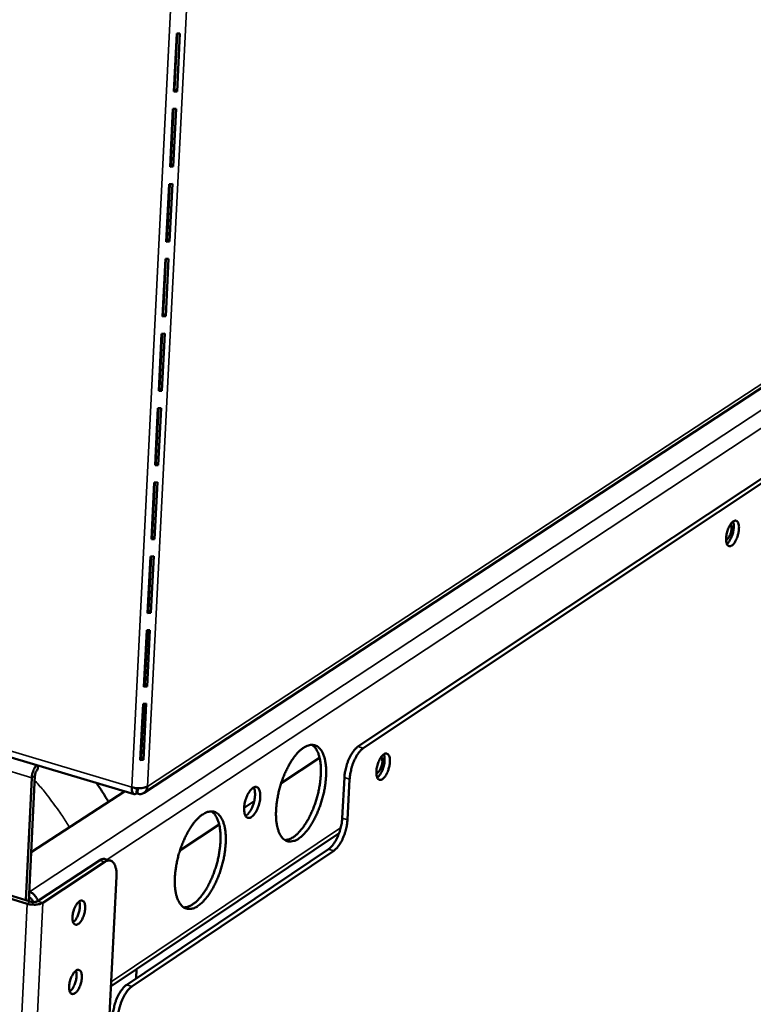
# Model space of a CAD drawing. Units: millimetres. Extents: x 65 to 5840, y 100 to 4100.
# Drawn here: x 5339 to 5476, y 3076 to 3260 of the extents above; entities that cross this region are included whole.
import ezdxf

# ---------------------------------------------------------------- set-up
doc = ezdxf.new("R2010")
doc.units = ezdxf.units.MM
doc.header["$LTSCALE"] = 20
doc.layers.add('Visible (ISO)', color=7, linetype='Continuous', lineweight=50)
doc.layers.add('Visible Narrow (ISO)', color=7, linetype='Continuous', lineweight=35)

msp = doc.modelspace()

# ---------------------------------------------------------------- linework, layer by layer
at = {"layer": 'Visible (ISO)'}
for p, q in [((5368.14, 3257.05), (5367.59, 3246.2)), ((5368.25, 3257.05), (5367.73, 3246.66)), ((5368.74, 3257.07), (5368.14, 3257.05)), ((5368.2, 3246.23), (5368.74, 3257.07)), ((5367.59, 3246.2), (5368.2, 3246.23)), ((5367.73, 3246.66), (5367.61, 3246.65)), ((5368.2, 3246.23), (5367.73, 3246.66)), ((5367.43, 3242.96), (5366.89, 3232.15)), ((5367.55, 3242.96), (5367.03, 3232.61)), ((5368.04, 3242.98), (5367.43, 3242.96)), ((5367.5, 3232.18), (5368.04, 3242.98)), ((5366.89, 3232.15), (5367.5, 3232.18)), ((5367.03, 3232.61), (5366.91, 3232.6)), ((5367.5, 3232.18), (5367.03, 3232.61)), ((5366.73, 3228.91), (5366.19, 3218.13)), ((5366.84, 3228.91), (5366.33, 3218.6)), ((5367.33, 3228.94), (5366.73, 3228.91)), ((5366.79, 3218.16), (5367.33, 3228.94)), ((5366.33, 3218.6), (5366.21, 3218.59)), ((5366.79, 3218.16), (5366.33, 3218.6)), ((5366.19, 3218.13), (5366.79, 3218.16)), ((5366.02, 3214.91), (5365.49, 3204.16)), ((5366.14, 3214.91), (5365.63, 3204.64)), ((5366.63, 3214.94), (5366.02, 3214.91)), ((5366.09, 3204.2), (5366.63, 3214.94)), ((5536.46, 3213.07), (5402.03, 3123.77)), ((5403.01, 3123.49), (5537.4, 3212.82)), ((5365.49, 3204.16), (5366.09, 3204.2)), ((5365.63, 3204.64), (5365.51, 3204.63)), ((5366.09, 3204.2), (5365.63, 3204.64)), ((5365.32, 3200.95), (5364.79, 3190.24)), ((5365.44, 3200.95), (5364.93, 3190.72)), ((5365.93, 3200.98), (5365.32, 3200.95)), ((5365.39, 3190.27), (5365.93, 3200.98)), ((5362.06, 3115.13), (5490.26, 3199.22)), ((5364.79, 3190.24), (5365.39, 3190.27)), ((5364.93, 3190.72), (5364.81, 3190.71)), ((5365.39, 3190.27), (5364.93, 3190.72)), ((5364.63, 3187.03), (5364.09, 3176.36)), ((5364.75, 3187.03), (5364.23, 3176.84)), ((5365.23, 3187.06), (5364.63, 3187.03)), ((5364.7, 3176.39), (5365.23, 3187.06)), ((5364.41, 3180.41), (5364.29, 3180.34)), ((5364.09, 3176.36), (5364.7, 3176.39)), ((5364.23, 3176.84), (5364.12, 3176.83)), ((5364.7, 3176.39), (5364.23, 3176.84)), ((5363.93, 3173.16), (5363.4, 3162.52)), ((5364.05, 3173.16), (5363.54, 3163)), ((5364.54, 3173.19), (5363.93, 3173.16)), ((5364, 3162.55), (5364.54, 3173.19)), ((5363.4, 3162.52), (5364, 3162.55)), ((5363.54, 3163), (5363.42, 3162.99)), ((5364, 3162.55), (5363.54, 3163)), ((5363.24, 3159.33), (5362.71, 3148.72)), ((5363.36, 3159.33), (5362.85, 3149.21)), ((5363.84, 3159.36), (5363.24, 3159.33)), ((5363.31, 3148.75), (5363.84, 3159.36)), ((5362.71, 3148.72), (5363.31, 3148.75)), ((5362.85, 3149.21), (5362.73, 3149.2)), ((5363.31, 3148.75), (5362.85, 3149.21)), ((5362.55, 3145.54), (5362.02, 3134.97)), ((5362.67, 3145.54), (5362.16, 3135.46)), ((5363.15, 3145.57), (5362.55, 3145.54)), ((5362.62, 3135), (5363.15, 3145.57)), ((5362.02, 3134.97), (5362.62, 3135)), ((5362.16, 3135.46), (5362.04, 3135.45)), ((5362.62, 3135), (5362.16, 3135.46)), ((5361.86, 3131.8), (5361.33, 3121.25)), ((5361.98, 3131.8), (5361.47, 3121.75)), ((5362.46, 3131.83), (5361.86, 3131.8)), ((5361.93, 3121.29), (5362.46, 3131.83)), ((5313.45, 3128.81), (5360.16, 3114.88)), ((5361.33, 3121.25), (5361.93, 3121.29)), ((5361.47, 3121.75), (5361.36, 3121.74)), ((5361.93, 3121.29), (5361.47, 3121.75)), ((5387.66, 3116.92), (5394.85, 3121.68)), ((5342.17, 3119.53), (5342.21, 3120.23)), ((5341.05, 3117.95), (5339.96, 3095.06)), ((5340.52, 3094.89), (5341.64, 3118.33)), ((5399.08, 3110.4), (5399.49, 3118.01)), ((5400.47, 3117.72), (5400.05, 3110.11)), ((5360.66, 3116.01), (5360.61, 3114.99)), ((5360.85, 3116), (5360.8, 3115)), ((5358.36, 3115.41), (5340.95, 3104.02)), ((5360.8, 3115), (5360.63, 3115.29)), ((5380.75, 3112.33), (5382.63, 3113.58)), ((5368.75, 3104.38), (5376.08, 3109.24)), ((5355.87, 3079.03), (5398.5, 3107.63)), ((5358.79, 3079.28), (5396.53, 3104.62)), ((5355.79, 3102.46), (5354.8, 3102.76)), ((5397.51, 3104.33), (5359.77, 3078.97)), ((5340.78, 3094.81), (5321.14, 3100.78)), ((5353.69, 3102.52), (5342.1, 3094.88)), ((5354.68, 3102.22), (5343.1, 3094.58)), ((5340.2, 3094.42), (5320.55, 3100.39)), ((5356.89, 3099.5), (5355.6, 3073.69)), ((5349, 3093.48), (5348.75, 3092.61)), ((5348.36, 3080.5), (5348.12, 3079.69)), ((5360.56, 3080.47), (5360.65, 3082.24))]:
    msp.add_line(p, q, dxfattribs=at)
at = {"layer": 'Visible (ISO)', "flags": 128}
for points in [[(5473.23, 3164.41, -0.019604), (5473.17, 3163.86, -0.033881), (5473.1, 3163.54, -0.005835), (5472.9, 3162.89, -0.018265), (5472.82, 3162.68, -0.024066), (5472.67, 3162.34, -0.019901), (5472.44, 3161.95, -0.037487), (5472.26, 3161.7, -0.031639), (5472.01, 3161.44, -0.068881), (5471.8, 3161.3, -0.078571), (5471.58, 3161.23, -0.109254), (5471.39, 3161.24, -0.108276), (5471.21, 3161.34, -0.075453), (5471.06, 3161.51, -0.066754), (5470.96, 3161.75, -0.030486), (5470.87, 3162.12, -0.036486), (5470.85, 3162.42, -0.019712), (5470.86, 3162.88, -0.023678), (5470.9, 3163.25, -0.018317), (5470.99, 3163.7, -0.018968), (5471.1, 3164.13, -0.020914), (5471.24, 3164.52, -0.018539), (5471.44, 3164.94, -0.029297), (5471.6, 3165.23, -0.023425), (5471.85, 3165.57, -0.050396), (5472.05, 3165.78, -0.049779), (5472.29, 3165.94, -0.092002), (5472.5, 3166.01, -0.105337), (5472.7, 3165.99, -0.103162), (5472.87, 3165.9, -0.089371), (5473.01, 3165.73, -0.047058), (5473.08, 3165.57, -0.020179), (5473.2, 3165.17, -0.05131), (5473.25, 3164.84, -0.040551), (5473.23, 3164.41)], [(5470.85, 3162.42, 0.038176), (5471.07, 3162.55, 0.070617), (5471.18, 3162.65, 0.021117), (5471.38, 3162.93, 0.034286), (5471.49, 3163.12, 0.020462), (5471.63, 3163.44, 0.023276), (5471.73, 3163.73, 0.022329), (5471.8, 3164.04, 0.020382), (5471.86, 3164.39, 0.031416), (5471.87, 3164.6, 0.017661), (5471.85, 3164.98, 0.064021), (5471.81, 3165.12, 0.034582), (5471.7, 3165.38)], [(5470.99, 3161.67, 0.026602), (5471.28, 3161.94, 0.04953), (5471.41, 3162.12, 0.010479), (5471.69, 3162.59, 0.024919), (5471.79, 3162.79, 0.017791), (5471.96, 3163.21, 0.019149), (5472.09, 3163.61, 0.019081), (5472.18, 3164.01, 0.017783), (5472.25, 3164.46, 0.024727), (5472.27, 3164.68, 0.010316), (5472.27, 3165.23, 0.049106), (5472.24, 3165.45, 0.02638), (5472.13, 3165.84)], [(5390.94, 3106.59, 0.019806), (5391.56, 3107.07, 0.03725), (5391.86, 3107.36, 0.005622), (5392.57, 3108.18, 0.019187), (5392.76, 3108.43, 0.01347), (5393.23, 3109.11, 0.015014), (5393.61, 3109.75, 0.01168), (5394.02, 3110.53, 0.012565), (5394.37, 3111.27, 0.0108), (5394.72, 3112.11, 0.011213), (5395.02, 3112.94, 0.01061), (5395.29, 3113.81, 0.010641), (5395.53, 3114.69, 0.011066), (5395.72, 3115.56, 0.010722), (5395.88, 3116.46, 0.012268), (5395.98, 3117.28, 0.011475), (5396.06, 3118.17, 0.014497), (5396.08, 3118.92, 0.013085), (5396.06, 3119.76, 0.018314), (5396, 3120.43, 0.016016), (5395.88, 3121.18, 0.024707), (5395.74, 3121.73, 0.021375), (5395.53, 3122.36, 0.034956), (5395.32, 3122.8, 0.031476), (5395.02, 3123.26, 0.048577), (5394.73, 3123.58, 0.047125), (5394.37, 3123.85, 0.057522), (5394, 3124.02, 0.057458), (5393.6, 3124.1, 0.050215), (5393.17, 3124.1, 0.051132), (5392.76, 3124.01, 0.034277), (5392.27, 3123.81, 0.037471), (5391.85, 3123.57, 0.022931), (5391.34, 3123.18, 0.026388), (5390.93, 3122.8, 0.016855), (5390.43, 3122.25, 0.019338), (5390.03, 3121.74, 0.013564), (5389.56, 3121.05, 0.015113), (5389.18, 3120.42, 0.011748), (5388.76, 3119.63, 0.012635), (5388.41, 3118.89, 0.010855), (5388.06, 3118.04, 0.011269), (5387.76, 3117.21, 0.010661), (5387.49, 3116.34, 0.010692), (5387.25, 3115.45, 0.01112), (5387.06, 3114.58, 0.010774), (5386.9, 3113.68, 0.012335), (5386.79, 3112.85, 0.011538), (5386.72, 3111.96, 0.014588), (5386.7, 3111.2, 0.013169), (5386.72, 3110.36, 0.018452), (5386.78, 3109.7, 0.016144), (5386.91, 3108.94, 0.024925), (5387.04, 3108.39, 0.021597), (5387.26, 3107.76, 0.035284), (5387.47, 3107.32, 0.031872), (5387.77, 3106.86, 0.048928), (5388.07, 3106.55, 0.047607), (5388.43, 3106.28, 0.057543), (5388.8, 3106.12, 0.057563), (5389.19, 3106.04, 0.049786), (5389.46, 3106.04, 0.021988), (5390.04, 3106.14, 0.062724), (5390.45, 3106.28, 0.04577), (5390.94, 3106.59)], [(5393.43, 3124.11, -0.035489), (5393.86, 3123.76, -0.061813), (5394.06, 3123.52, -0.015713), (5394.42, 3122.91, -0.033916), (5394.56, 3122.62, -0.0209), (5394.77, 3122, -0.024124), (5394.9, 3121.45, -0.015767), (5395.02, 3120.71, -0.017986), (5395.08, 3120.05, -0.012921), (5395.1, 3119.23, -0.014293), (5395.08, 3118.49, -0.011339), (5395.01, 3117.61, -0.012118), (5394.91, 3116.8, -0.010581), (5394.75, 3115.92, -0.010929), (5394.57, 3115.07, -0.010469), (5394.34, 3114.2, -0.010458), (5394.08, 3113.34, -0.010976), (5393.79, 3112.52, -0.010606), (5393.45, 3111.69, -0.012212), (5393.11, 3110.95, -0.011404), (5392.71, 3110.18, -0.014457), (5392.33, 3109.54, -0.013043), (5391.88, 3108.85, -0.018262), (5391.49, 3108.34, -0.015985), (5391, 3107.77, -0.024578), (5390.6, 3107.38, -0.021302), (5390.1, 3106.97, -0.034609), (5389.82, 3106.8, -0.01624), (5389.21, 3106.48, -0.062794), (5388.9, 3106.39, -0.036215), (5388.36, 3106.32)], [(5402.03, 3123.77, 0.023706), (5401.62, 3123.44, 0.044342), (5401.43, 3123.23, 0.008078), (5400.99, 3122.65, 0.022628), (5400.85, 3122.44, 0.01539), (5400.56, 3121.92, 0.017225), (5400.33, 3121.45, 0.014016), (5400.1, 3120.88, 0.014678), (5399.92, 3120.33, 0.014191), (5399.86, 3120.11, 0.003207), (5399.63, 3119.15, 0.026666), (5399.56, 3118.75, 0.014598), (5399.49, 3118.01)], [(5400.47, 3117.72, -0.014589), (5400.54, 3118.46, -0.026652), (5400.61, 3118.86, -0.003203), (5400.84, 3119.82, -0.014183), (5400.89, 3120.04, -0.014669), (5401.08, 3120.59, -0.014008), (5401.31, 3121.16, -0.017216), (5401.54, 3121.64, -0.015381), (5401.83, 3122.15, -0.022618), (5401.97, 3122.37, -0.008072), (5402.41, 3122.94, -0.044329), (5402.6, 3123.15, -0.023697), (5403.01, 3123.49)], [(5407.99, 3120.87, -0.020198), (5407.93, 3120.3, -0.034875), (5407.86, 3119.97, -0.006157), (5407.66, 3119.3, -0.01888), (5407.58, 3119.08, -0.024301), (5407.41, 3118.73, -0.02037), (5407.18, 3118.32, -0.037121), (5406.99, 3118.06, -0.031312), (5406.72, 3117.79, -0.066685), (5406.49, 3117.64, -0.074397), (5406.26, 3117.56, -0.10559), (5406.05, 3117.57, -0.106448), (5405.87, 3117.66, -0.077608), (5405.7, 3117.84, -0.068852), (5405.59, 3118.08, -0.032582), (5405.5, 3118.45, -0.038184), (5405.46, 3118.76, -0.020621), (5405.47, 3119.23, -0.024734), (5405.51, 3119.62, -0.018878), (5405.6, 3120.09, -0.019682), (5405.72, 3120.53, -0.02128), (5405.87, 3120.93, -0.019082), (5406.07, 3121.36, -0.02932), (5406.25, 3121.67, -0.023717), (5406.51, 3122.02, -0.049324), (5406.72, 3122.24, -0.047847), (5406.97, 3122.41, -0.088456), (5407.2, 3122.49, -0.100726), (5407.41, 3122.47, -0.102281), (5407.6, 3122.38, -0.090453), (5407.75, 3122.21, -0.049886), (5407.83, 3122.05, -0.02152), (5407.96, 3121.65, -0.053351), (5408.01, 3121.3, -0.042463), (5407.99, 3120.87)], [(5405.46, 3118.78, 0.042255), (5405.71, 3118.9, 0.077188), (5405.82, 3119, 0.025303), (5406.04, 3119.27, 0.037558), (5406.17, 3119.48, 0.021812), (5406.33, 3119.82, 0.024969), (5406.44, 3120.13, 0.023863), (5406.52, 3120.47, 0.021689), (5406.58, 3120.84, 0.034189), (5406.59, 3121.07, 0.020938), (5406.56, 3121.46, 0.069524), (5406.52, 3121.61, 0.037948), (5406.39, 3121.88)], [(5405.62, 3117.99, 0.02825), (5405.94, 3118.27, 0.052209), (5406.08, 3118.44, 0.011701), (5406.38, 3118.92, 0.026399), (5406.5, 3119.14, 0.018682), (5406.68, 3119.58, 0.020148), (5406.82, 3120, 0.020048), (5406.92, 3120.42, 0.01867), (5407, 3120.89, 0.026114), (5407.01, 3121.14, 0.011448), (5407.01, 3121.71, 0.051587), (5406.98, 3121.94, 0.02792), (5406.86, 3122.34)], [(5341.93, 3120.32, 0.021171), (5341.7, 3120.02, 0.03872), (5341.6, 3119.85, 0.006651), (5341.39, 3119.41, 0.020263), (5341.33, 3119.26, 0.01765), (5341.28, 3119.11, 0.005111), (5341.14, 3118.6, 0.032616), (5341.09, 3118.37, 0.018484), (5341.05, 3117.95)], [(5341.64, 3118.33, -0.030498), (5341.68, 3118.63, -0.046323), (5341.73, 3118.81, -0.014103), (5341.83, 3119.06, -0.018486), (5341.92, 3119.25, -0.06097), (5342, 3119.36, -0.034784), (5342.17, 3119.53)], [(5353.12, 3116.98, -0.006067), (5353.72, 3116.12, -0.006067), (5354.3, 3115.25, -0.006065), (5354.85, 3114.36, -0.006065), (5355.38, 3113.46)], [(5362.67, 3116.34, -0.027152), (5362.32, 3116.17, -0.050521), (5362.12, 3116.11, -0.011128), (5361.6, 3116.02, -0.025242), (5361.37, 3116, -0.018741), (5361.16, 3116, -0.006336), (5360.54, 3116.02, -0.035079), (5360.25, 3116.06, -0.020337), (5359.75, 3116.18)], [(5382.12, 3110.63, 0.027697), (5382.48, 3110.94, 0.051172), (5382.64, 3111.13, 0.011171), (5382.99, 3111.67, 0.02599), (5383.12, 3111.91, 0.018294), (5383.33, 3112.39, 0.019872), (5383.49, 3112.86, 0.019053), (5383.62, 3113.34, 0.018177), (5383.72, 3113.86, 0.023693), (5383.76, 3114.3, 0.02001), (5383.77, 3114.81, 0.035472), (5383.73, 3115.17, 0.029726), (5383.64, 3115.58, 0.061623), (5383.51, 3115.86, 0.065587), (5383.34, 3116.09, 0.097353), (5383.14, 3116.22, 0.100745), (5382.91, 3116.26, 0.080109), (5382.66, 3116.22, 0.072074), (5382.4, 3116.09, 0.036212), (5382.11, 3115.84, 0.040992), (5381.88, 3115.58, 0.021487), (5381.6, 3115.17, 0.02604), (5381.4, 3114.8, 0.018324), (5381.19, 3114.32, 0.019902), (5381.03, 3113.85, 0.019082), (5380.9, 3113.37, 0.018205), (5380.8, 3112.84, 0.023736), (5380.76, 3112.41, 0.020049), (5380.75, 3111.9, 0.035556), (5380.79, 3111.54, 0.029837), (5380.88, 3111.12, 0.061784), (5381, 3110.84, 0.065875), (5381.18, 3110.62, 0.097436), (5381.33, 3110.52, 0.06068), (5381.61, 3110.45, 0.120079), (5381.86, 3110.47, 0.097426), (5382.12, 3110.63)], [(5382.53, 3116.16, -0.029668), (5382.69, 3115.76, -0.054832), (5382.74, 3115.54, -0.012595), (5382.79, 3114.97, -0.027726), (5382.79, 3114.71, -0.018158), (5382.74, 3114.2, -0.020369), (5382.67, 3113.76, -0.017778), (5382.55, 3113.27, -0.017742), (5382.39, 3112.79, -0.020524), (5382.22, 3112.38, -0.018225), (5381.99, 3111.93, -0.028101), (5381.85, 3111.71, -0.012934), (5381.51, 3111.25, -0.055612), (5381.35, 3111.09, -0.030105), (5381.01, 3110.84)], [(5372.12, 3094, 0.019741), (5372.75, 3094.49, 0.037098), (5373.06, 3094.78, 0.005585), (5373.78, 3095.61, 0.019135), (5373.97, 3095.86, 0.013504), (5374.44, 3096.55, 0.015025), (5374.83, 3097.2, 0.011737), (5375.25, 3097.99, 0.012608), (5375.6, 3098.74, 0.010875), (5375.96, 3099.59, 0.011278), (5376.26, 3100.42, 0.010702), (5376.54, 3101.3, 0.010723), (5376.77, 3102.19, 0.011179), (5376.97, 3103.06, 0.010823), (5377.13, 3103.97, 0.01241), (5377.23, 3104.8, 0.011601), (5377.3, 3105.7, 0.01468), (5377.32, 3106.46, 0.013247), (5377.3, 3107.3, 0.018555), (5377.24, 3107.97, 0.016236), (5377.11, 3108.73, 0.025019), (5376.97, 3109.29, 0.021691), (5376.75, 3109.91, 0.035296), (5376.54, 3110.36, 0.031884), (5376.23, 3110.82, 0.048711), (5375.93, 3111.14, 0.047316), (5375.57, 3111.41, 0.057082), (5375.19, 3111.58, 0.05702), (5374.79, 3111.66, 0.049481), (5374.35, 3111.65, 0.050484), (5373.92, 3111.56, 0.033862), (5373.43, 3111.35, 0.03706), (5373, 3111.11, 0.022803), (5372.48, 3110.71, 0.026209), (5372.07, 3110.33, 0.016843), (5371.56, 3109.77, 0.019285), (5371.15, 3109.25, 0.013598), (5370.68, 3108.56, 0.015124), (5370.29, 3107.91, 0.011806), (5369.86, 3107.12, 0.012679), (5369.51, 3106.37, 0.01093), (5369.15, 3105.51, 0.011334), (5368.85, 3104.68, 0.010754), (5368.57, 3103.79, 0.010774), (5368.33, 3102.9, 0.011235), (5368.14, 3102.02, 0.010876), (5367.98, 3101.11, 0.012478), (5367.87, 3100.28, 0.011665), (5367.8, 3099.38, 0.014774), (5367.78, 3098.61, 0.013333), (5367.81, 3097.77, 0.018697), (5367.87, 3097.1, 0.016368), (5368, 3096.34, 0.025241), (5368.14, 3095.78, 0.021919), (5368.36, 3095.16, 0.035626), (5368.58, 3094.71, 0.032285), (5368.89, 3094.26, 0.049055), (5369.19, 3093.94, 0.04779), (5369.56, 3093.67, 0.057088), (5369.93, 3093.51, 0.057112), (5370.34, 3093.43, 0.049052), (5370.61, 3093.44, 0.021567), (5371.21, 3093.54, 0.062088), (5371.62, 3093.69, 0.045175), (5372.12, 3094)], [(5374.64, 3111.66, -0.035537), (5375.08, 3111.31, -0.061797), (5375.29, 3111.06, -0.015734), (5375.65, 3110.45, -0.03399), (5375.79, 3110.15, -0.021046), (5376.01, 3109.52, -0.024251), (5376.14, 3108.97, -0.015896), (5376.26, 3108.22, -0.018113), (5376.32, 3107.56, -0.013034), (5376.34, 3106.72, -0.014409), (5376.32, 3105.97, -0.011441), (5376.25, 3105.09, -0.012223), (5376.14, 3104.27, -0.010679), (5375.99, 3103.38, -0.011028), (5375.8, 3102.52, -0.010567), (5375.57, 3101.64, -0.010555), (5375.3, 3100.78, -0.011079), (5375, 3099.95, -0.010705), (5374.66, 3099.11, -0.012325), (5374.31, 3098.37, -0.011512), (5373.9, 3097.59, -0.014586), (5373.52, 3096.94, -0.013165), (5373.06, 3096.26, -0.018409), (5372.66, 3095.73, -0.01613), (5372.16, 3095.17, -0.024738), (5371.75, 3094.77, -0.021478), (5371.24, 3094.37, -0.034727), (5370.96, 3094.19, -0.016292), (5370.33, 3093.88, -0.062833), (5370.02, 3093.78, -0.036307), (5369.47, 3093.73)], [(5399.08, 3110.4, -0.014591), (5399.01, 3109.66, -0.026663), (5398.94, 3109.25, -0.003202), (5398.71, 3108.3, -0.014185), (5398.65, 3108.08, -0.014634), (5398.46, 3107.53, -0.013988), (5398.24, 3106.96, -0.01714), (5398.01, 3106.48, -0.015327), (5397.72, 3105.97, -0.022459), (5397.58, 3105.75, -0.00795), (5397.14, 3105.17, -0.043998), (5396.94, 3104.96, -0.023522), (5396.53, 3104.62)], [(5397.51, 3104.33, 0.023512), (5397.92, 3104.67, 0.043985), (5398.12, 3104.88, 0.007944), (5398.56, 3105.46, 0.022449), (5398.7, 3105.68, 0.015318), (5398.99, 3106.19, 0.01713), (5399.21, 3106.67, 0.013979), (5399.44, 3107.24, 0.014626), (5399.63, 3107.79, 0.014176), (5399.69, 3108, 0.003199), (5399.92, 3108.96, 0.026649), (5399.99, 3109.37, 0.014582), (5400.05, 3110.11)], [(5354.8, 3102.76, 0.050616), (5354.54, 3102.8, 0.050616), (5354.27, 3102.77, 0.060507), (5353.97, 3102.68, 0.060507), (5353.69, 3102.52)], [(5354.68, 3102.22, -0.066727), (5355.01, 3102.41, -0.08483), (5355.3, 3102.48, -0.037577), (5355.68, 3102.48, -0.073972), (5355.87, 3102.44, -0.06845), (5356.12, 3102.29, -0.066735), (5356.33, 3102.08, -0.041318), (5356.54, 3101.76, -0.044496), (5356.67, 3101.44, -0.024433), (5356.73, 3101.21, -0.008725), (5356.86, 3100.56, -0.037945), (5356.9, 3100.14, -0.025249), (5356.89, 3099.5)], [(5340.55, 3095.59, -0.061653), (5340.81, 3095.45, -0.061653), (5341.02, 3095.26, -0.063677), (5341.19, 3095.01, -0.063677), (5341.29, 3094.72)], [(5340.6, 3096.63, -0.039158), (5341.03, 3096.44, -0.061398), (5341.28, 3096.27, -0.019246), (5341.57, 3095.99, -0.018164), (5341.84, 3095.68, -0.057897), (5342.02, 3095.4, -0.038023), (5342.2, 3094.94)], [(5343.1, 3094.58, -0.027392), (5342.75, 3094.41, -0.05075), (5342.55, 3094.35, -0.011276), (5342.03, 3094.26, -0.025489), (5341.8, 3094.24, -0.019099), (5341.59, 3094.23, -0.006535), (5340.98, 3094.26, -0.035635), (5340.69, 3094.3, -0.02069), (5340.2, 3094.42)], [(5342.1, 3094.88, -0.03187), (5341.88, 3094.78, -0.056739), (5341.75, 3094.75, -0.015992), (5341.54, 3094.73, -0.012369), (5341.27, 3094.72, -0.043726), (5341.07, 3094.74, -0.028151), (5340.78, 3094.81)], [(5349.96, 3094.87, -0.108587), (5350.19, 3095, -0.134823), (5350.41, 3095.01, -0.0697), (5350.64, 3094.92, -0.101188), (5350.77, 3094.81, -0.061816), (5350.91, 3094.57, -0.058213), (5350.99, 3094.29, -0.027325), (5351.04, 3093.88, -0.03336), (5351.04, 3093.54, -0.020679), (5350.99, 3093.07, -0.023386), (5350.91, 3092.67, -0.021359), (5350.79, 3092.24, -0.020411), (5350.62, 3091.81, -0.027457), (5350.46, 3091.48, -0.022656), (5350.21, 3091.1, -0.043961), (5350.01, 3090.86, -0.039984), (5349.75, 3090.63, -0.080267), (5349.52, 3090.52, -0.093781), (5349.3, 3090.49, -0.110406), (5349.11, 3090.55, -0.101295), (5348.94, 3090.69, -0.06204), (5348.8, 3090.93, -0.058326), (5348.71, 3091.21, -0.027392), (5348.66, 3091.62, -0.033414), (5348.66, 3091.96, -0.020706), (5348.71, 3092.43, -0.023416), (5348.79, 3092.83, -0.021384), (5348.92, 3093.26, -0.020436), (5349.09, 3093.69, -0.027496), (5349.2, 3093.93, -0.012819), (5349.49, 3094.41, -0.053941), (5349.64, 3094.59, -0.029532), (5349.96, 3094.87)], [(5348.79, 3090.96, 0.027026), (5349.07, 3091.21, 0.049729), (5349.2, 3091.37, 0.010656), (5349.48, 3091.81, 0.025437), (5349.58, 3092, 0.018587), (5349.74, 3092.38, 0.019876), (5349.86, 3092.75, 0.019767), (5349.96, 3093.13, 0.018571), (5350.03, 3093.54, 0.025131), (5350.04, 3093.75, 0.010402), (5350.05, 3094.27, 0.049075), (5350.02, 3094.47, 0.026677), (5349.92, 3094.85)], [(5349.32, 3081.91, -0.10881), (5349.55, 3082.04, -0.134716), (5349.77, 3082.05, -0.069678), (5350, 3081.96, -0.101709), (5350.13, 3081.85, -0.062408), (5350.27, 3081.62, -0.058558), (5350.36, 3081.34, -0.027417), (5350.41, 3080.93, -0.033472), (5350.41, 3080.59, -0.020652), (5350.36, 3080.13, -0.023401), (5350.28, 3079.72, -0.021286), (5350.15, 3079.3, -0.020374), (5349.99, 3078.87, -0.02731), (5349.82, 3078.53, -0.022541), (5349.58, 3078.15, -0.043664), (5349.38, 3077.91, -0.039575), (5349.12, 3077.68, -0.079832), (5348.89, 3077.57, -0.093349), (5348.67, 3077.54, -0.110705), (5348.47, 3077.6, -0.101815), (5348.31, 3077.74, -0.062633), (5348.17, 3077.97, -0.058672), (5348.08, 3078.25, -0.027484), (5348.03, 3078.66, -0.033526), (5348.03, 3079, -0.020679), (5348.08, 3079.47, -0.02343), (5348.16, 3079.87, -0.02131), (5348.28, 3080.3, -0.020399), (5348.45, 3080.73, -0.027348), (5348.57, 3080.96, -0.012691), (5348.86, 3081.45, -0.053656), (5349.01, 3081.63, -0.029367), (5349.32, 3081.91)], [(5348.15, 3078.01, 0.026936), (5348.44, 3078.26, 0.049589), (5348.57, 3078.43, 0.010592), (5348.84, 3078.86, 0.025355), (5348.94, 3079.05, 0.018528), (5349.1, 3079.43, 0.019814), (5349.23, 3079.8, 0.019699), (5349.32, 3080.17, 0.018511), (5349.39, 3080.58, 0.025033), (5349.41, 3080.79, 0.010324), (5349.41, 3081.31, 0.048899), (5349.39, 3081.52, 0.026569), (5349.29, 3081.89)], [(5358.79, 3079.28, 0.023422), (5358.36, 3078.93, 0.043715), (5358.16, 3078.71, 0.007885), (5357.7, 3078.11, 0.022398), (5357.56, 3077.89, 0.015489), (5357.26, 3077.37, 0.017231), (5357.02, 3076.88, 0.014214), (5356.79, 3076.3, 0.01481), (5356.6, 3075.73, 0.014489), (5356.54, 3075.51, 0.003332), (5356.31, 3074.54, 0.027208), (5356.23, 3074.13, 0.014898), (5356.17, 3073.37)], [(5357.16, 3073.07, -0.014889), (5357.22, 3073.83, -0.027194), (5357.29, 3074.24, -0.003328), (5357.52, 3075.21, -0.01448), (5357.58, 3075.43, -0.014802), (5357.78, 3076, -0.014206), (5358.01, 3076.58, -0.017222), (5358.25, 3077.07, -0.01548), (5358.54, 3077.59, -0.022389), (5358.69, 3077.81, -0.007879), (5359.14, 3078.41, -0.043703), (5359.35, 3078.63, -0.023412), (5359.77, 3078.97)]]:
    msp.add_lwpolyline(points, format="xyb", dxfattribs=at)
at = {"layer": 'Visible (ISO)'}
for points, knots in [([(5360.61, 3114.99), (5360.24, 3114.72), (5359.91, 3114.89), (5359.79, 3115.41), (5359.74, 3115.62), (5359.73, 3115.89), (5359.75, 3116.18)], [0, 0, 0, 0, 1.109068, 1.109068, 1.109068, 1.570796, 1.570796, 1.570796, 1.570796]), ([(5360.41, 3116.05), (5360.45, 3115.99), (5360.51, 3115.97), (5360.58, 3115.99), (5360.59, 3116), (5360.61, 3116), (5360.63, 3116.02)], [0.828617, 0.828617, 0.828617, 0.828617, 1.3507155, 1.3507155, 1.3507155, 1.4743988, 1.4743988, 1.4743988, 1.4743988]), ([(5362.67, 3116.34), (5362.65, 3115.63), (5362.22, 3115.07), (5361.61, 3114.95), (5361.36, 3114.89), (5361.08, 3114.91), (5360.8, 3115)], [0, 0, 0, 0, 1.109068, 1.109068, 1.109068, 1.570796, 1.570796, 1.570796, 1.570796])]:
    msp.add_open_spline(points, degree=3, knots=knots, dxfattribs=at)
at = {"layer": 'Visible Narrow (ISO)'}
for p, q in [((5367.64, 3274.12), (5359.75, 3116.18)), ((5362.67, 3116.34), (5370.57, 3273.35)), ((5585.31, 3257.66), (5340.6, 3096.65)), ((5355.16, 3102.65), (5577.02, 3249)), ((5490.91, 3200.4), (5362.67, 3116.34)), ((5363.68, 3165.76), (5363.56, 3165.68)), ((5313.51, 3129.97), (5359.75, 3116.18)), ((5341.05, 3117.95), (5313.34, 3126.24)), ((5403.01, 3123.49), (5402.03, 3123.77)), ((5341.64, 3118.33), (5341.05, 3117.95)), ((5399.49, 3118.01), (5400.47, 3117.72)), ((5400.05, 3110.11), (5399.08, 3110.4)), ((5398.79, 3108.58), (5355.91, 3079.83)), ((5396.53, 3104.62), (5397.51, 3104.33)), ((5353.69, 3102.52), (5354.68, 3102.22)), ((5324.35, 2763.48), (5340.2, 3094.42)), ((5327.15, 2763.67), (5343.1, 3094.58)), ((5340.2, 3094.42), (5340.78, 3094.81)), ((5343.1, 3094.58), (5342.1, 3094.88)), ((5359.77, 3078.97), (5358.79, 3079.28))]:
    msp.add_line(p, q, dxfattribs=at)
at = {"layer": 'Visible Narrow (ISO)', "flags": 128}
msp.add_lwpolyline([(5341.6, 3117.46, -0.008334), (5343.16, 3115.68, -0.015653), (5343.95, 3114.69, -0.001044), (5345.03, 3113.23, -0.00104), (5346.12, 3111.76, -0.015607), (5346.84, 3110.71, -0.008325), (5348.09, 3108.69)], format="xyb", dxfattribs=at)

doc.saveas('drawing.dxf')
